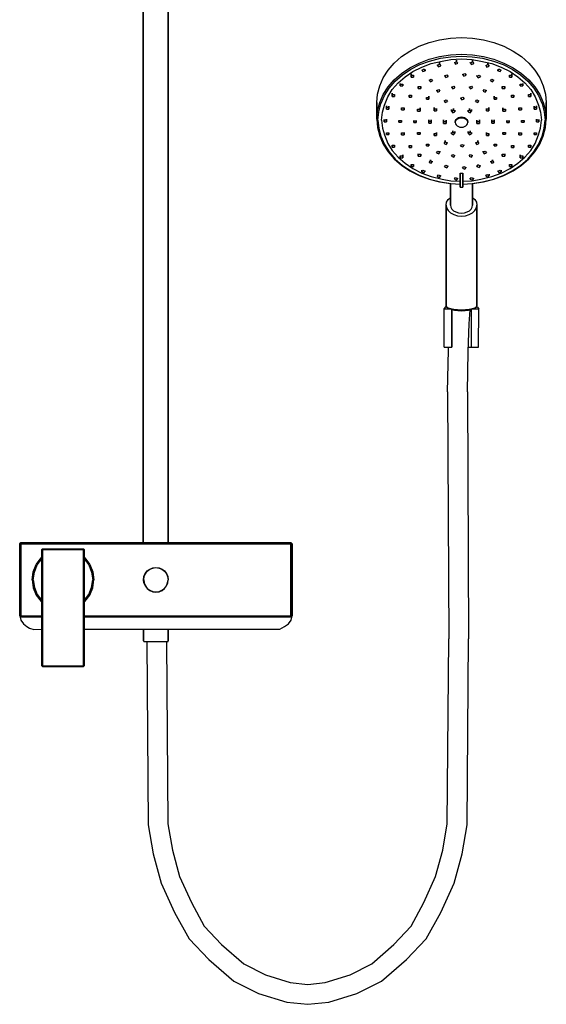
# Model space of a CAD drawing. Extents: x 0 to 425, y 0 to 1443.
# Drawn here: x 0 to 425, y 0 to 795 of the extents above; entities that cross this region are included whole.
import ezdxf

# ---------------------------------------------------------------- set-up
doc = ezdxf.new("R2010")
doc.units = 0
doc.header["$MEASUREMENT"] = 0

msp = doc.modelspace()

# ---------------------------------------------------------------- linework, layer by layer
for p, q in [((99.65, 372.84), (99.65, 1163.84)), ((99.65, 1163.84), (99.65, 372.84)), ((119.65, 372.84), (119.65, 1163.84)), ((119.65, 1163.84), (119.65, 372.84)), ((338.95, 778.53), (347.85, 779.91)), ((347.85, 779.91), (356.65, 780.44)), ((356.65, 780.44), (365.45, 779.91)), ((365.45, 779.91), (374.35, 778.53)), ((315.05, 769.57), (322.55, 773.39)), ((322.55, 773.39), (330.45, 776.38)), ((330.45, 776.38), (338.95, 778.53)), ((374.35, 778.53), (382.85, 776.38)), ((382.85, 776.38), (390.75, 773.39)), ((390.75, 773.39), (398.25, 769.57)), ((302.35, 759.84), (308.25, 765.04)), ((308.25, 765.04), (315.05, 769.57)), ((330.45, 762.88), (338.95, 765.03)), ((330.85, 761.48), (339.65, 763.7)), ((338.95, 765.03), (347.85, 766.41)), ((339.65, 763.7), (347.95, 765)), ((347.85, 766.41), (356.65, 766.94)), ((347.95, 765), (356.65, 765.53)), ((348.15, 762.78), (356.65, 763.24)), ((356.65, 766.94), (365.45, 766.41)), ((356.65, 765.53), (365.35, 765)), ((356.65, 763.24), (365.15, 762.78)), ((365.35, 765), (373.65, 763.7)), ((365.45, 766.41), (374.35, 765.03)), ((373.65, 763.7), (382.45, 761.48)), ((374.35, 765.03), (382.85, 762.88)), ((398.25, 769.57), (405.05, 765.04)), ((405.05, 765.04), (410.95, 759.84)), ((297.35, 754.09), (302.35, 759.84)), ((308.25, 751.55), (315.05, 756.07)), ((315.05, 756.07), (322.55, 759.9)), ((315.65, 754.81), (323.05, 758.64)), ((317.45, 752.97), (324.55, 756.65)), ((322.55, 759.9), (330.45, 762.88)), ((323.05, 758.64), (330.85, 761.48)), ((324.53, 754.26), (326.26, 755.03)), ((324.55, 756.65), (332.05, 759.41)), ((326.26, 755.33), (326.26, 755.03)), ((326.26, 755.03), (326.26, 755.33)), ((326.26, 755.03), (327.26, 753.7)), ((332.05, 759.41), (341.05, 761.48)), ((337.13, 758.17), (338.86, 758.93)), ((337.13, 758.17), (338.13, 756.84)), ((338.13, 756.84), (339.86, 757.61)), ((338.86, 760.22), (338.86, 758.93)), ((338.86, 758.93), (338.86, 760.22)), ((338.86, 758.93), (339.86, 757.61)), ((341.05, 761.48), (348.15, 762.78)), ((350.87, 760.21), (352.6, 760.98)), ((350.87, 760.21), (351.87, 758.89)), ((351.87, 758.89), (353.6, 759.65)), ((352.6, 762.26), (352.6, 760.98)), ((352.6, 760.98), (352.6, 762.26)), ((352.6, 760.98), (353.6, 759.65)), ((363.78, 760.12), (365.51, 760.89)), ((363.78, 760.41), (363.78, 760.12)), ((363.78, 760.12), (363.78, 760.41)), ((363.78, 760.12), (364.78, 758.8)), ((364.78, 758.8), (366.51, 759.56)), ((365.15, 762.78), (372.25, 761.48)), ((365.51, 760.89), (365.51, 762.17)), ((365.51, 762.17), (365.51, 760.89)), ((365.51, 760.89), (366.51, 759.56)), ((372.25, 761.48), (381.25, 759.41)), ((376.17, 757.84), (377.9, 758.6)), ((376.17, 757.84), (377.17, 756.51)), ((377.17, 756.51), (378.9, 757.27)), ((377.9, 759.89), (377.9, 758.6)), ((377.9, 758.6), (377.9, 759.89)), ((377.9, 758.6), (378.9, 757.27)), ((381.25, 759.41), (388.75, 756.65)), ((382.45, 761.48), (390.25, 758.64)), ((382.85, 762.88), (390.75, 759.9)), ((386.03, 753.7), (387.03, 755.03)), ((387.03, 755.33), (387.03, 755.03)), ((387.03, 755.03), (387.03, 755.33)), ((387.03, 755.03), (388.76, 754.26)), ((388.75, 756.65), (395.85, 752.97)), ((390.25, 758.64), (397.65, 754.81)), ((390.75, 759.9), (398.25, 756.07)), ((398.25, 756.07), (405.05, 751.55)), ((410.95, 759.84), (415.95, 754.09)), ((290.65, 741.53), (293.45, 748.04)), ((293.45, 748.04), (297.35, 754.09)), ((302.35, 746.34), (308.25, 751.55)), ((303.15, 745.24), (308.95, 750.37)), ((305.55, 743.86), (311.15, 748.68)), ((308.95, 750.37), (315.65, 754.81)), ((311.15, 748.68), (317.45, 752.97)), ((315.93, 751.28), (315.93, 749.99)), ((315.93, 749.99), (315.93, 751.28)), ((315.93, 748.46), (315.93, 749.99)), ((315.93, 749.99), (315.93, 748.46)), ((315.93, 749.99), (317.93, 749.99)), ((315.93, 748.46), (317.93, 748.46)), ((317.93, 748.46), (317.93, 749.99)), ((317.93, 749.99), (317.93, 748.46)), ((324.53, 754.26), (325.53, 752.94)), ((325.53, 752.94), (327.26, 753.7)), ((327.26, 753.7), (327.26, 754.56)), ((327.26, 754.56), (327.26, 753.7)), ((343.05, 749.65), (344.78, 750.42)), ((343.05, 749.65), (344.05, 748.32)), ((344.05, 748.32), (345.78, 749.09)), ((344.78, 750.42), (345.78, 749.09)), ((357.57, 750.67), (359.3, 751.43)), ((357.57, 750.67), (358.57, 749.34)), ((358.57, 749.34), (360.3, 750.11)), ((359.3, 751.43), (360.3, 750.11)), ((369.13, 749.29), (370.86, 750.06)), ((369.13, 749.77), (369.13, 749.29)), ((369.13, 749.29), (369.13, 749.77)), ((369.13, 749.29), (370.13, 747.97)), ((370.13, 747.97), (371.86, 748.73)), ((370.86, 750.06), (371.86, 748.73)), ((386.03, 754.56), (386.03, 753.7)), ((386.03, 753.7), (386.03, 754.56)), ((386.03, 753.7), (387.76, 752.94)), ((387.76, 752.94), (388.76, 754.26)), ((395.37, 749.99), (395.37, 748.46)), ((395.37, 749.99), (397.37, 749.99)), ((395.37, 748.46), (395.37, 749.99)), ((395.37, 748.46), (397.37, 748.46)), ((395.85, 752.97), (402.15, 748.68)), ((397.37, 751.28), (397.37, 749.99)), ((397.37, 749.99), (397.37, 751.28)), ((397.37, 748.46), (397.37, 749.99)), ((397.37, 749.99), (397.37, 748.46)), ((397.65, 754.81), (404.35, 750.37)), ((402.15, 748.68), (407.75, 743.86)), ((404.35, 750.37), (410.15, 745.24)), ((405.05, 751.55), (410.95, 746.34)), ((415.95, 754.09), (419.85, 748.04)), ((419.85, 748.04), (422.65, 741.53)), ((288.85, 734.71), (290.65, 741.53)), ((293.45, 734.54), (297.35, 740.59)), ((294.45, 733.59), (298.15, 739.57)), ((297.35, 740.59), (302.35, 746.34)), ((298.15, 739.57), (303.15, 745.24)), ((300.75, 738.42), (305.55, 743.86)), ((307.15, 743.34), (307.15, 742.92)), ((307.15, 742.92), (307.15, 743.34)), ((307.15, 742.92), (307.15, 741.39)), ((307.15, 742.92), (309.15, 742.92)), ((307.15, 741.39), (307.15, 742.92)), ((307.15, 741.39), (309.15, 741.39)), ((309.15, 741.39), (309.15, 742.92)), ((309.15, 742.92), (309.15, 741.39)), ((321.71, 740.89), (321.71, 739.36)), ((321.71, 740.89), (323.71, 740.89)), ((321.71, 739.36), (321.71, 740.89)), ((321.71, 740.09), (321.71, 739.36)), ((321.71, 739.36), (321.71, 740.09)), ((321.71, 739.36), (323.71, 739.36)), ((323.71, 739.36), (323.71, 740.89)), ((323.71, 740.89), (323.71, 739.36)), ((330.53, 745.98), (332.26, 746.75)), ((330.53, 745.98), (331.53, 744.66)), ((331.53, 744.66), (333.26, 745.42)), ((332.26, 746.75), (333.26, 745.42)), ((348.63, 740.4), (350.36, 741.16)), ((348.63, 740.4), (349.63, 739.07)), ((349.63, 739.07), (351.36, 739.84)), ((350.36, 741.16), (351.36, 739.84)), ((362.93, 740.33), (364.66, 741.1)), ((362.93, 740.33), (363.93, 739)), ((363.93, 739), (365.66, 739.77)), ((364.66, 741.1), (365.66, 739.77)), ((380.03, 745.42), (381.03, 746.75)), ((380.03, 745.42), (381.76, 744.66)), ((381.03, 746.75), (382.76, 745.98)), ((381.76, 744.66), (382.76, 745.98)), ((389.59, 740.89), (389.59, 739.36)), ((389.59, 740.89), (391.59, 740.89)), ((389.59, 739.36), (389.59, 740.89)), ((389.59, 739.36), (391.59, 739.36)), ((391.59, 740.89), (391.59, 739.36)), ((391.59, 739.36), (391.59, 740.89)), ((404.15, 742.92), (404.15, 741.39)), ((404.15, 742.92), (406.15, 742.92)), ((404.15, 741.39), (404.15, 742.92)), ((404.15, 741.6), (404.15, 741.39)), ((404.15, 741.39), (404.15, 741.6)), ((404.15, 741.39), (406.15, 741.39)), ((406.15, 743.34), (406.15, 742.92)), ((406.15, 742.92), (406.15, 743.34)), ((406.15, 742.92), (406.15, 741.39)), ((406.15, 741.39), (406.15, 742.92)), ((407.75, 743.86), (412.55, 738.42)), ((410.15, 745.24), (415.15, 739.57)), ((410.95, 746.34), (415.95, 740.59)), ((415.15, 739.57), (418.85, 733.59)), ((415.95, 740.59), (419.85, 734.54)), ((422.65, 741.53), (424.45, 734.71)), ((288.15, 727.97), (288.85, 734.71)), ((290.65, 728.03), (293.45, 734.54)), ((291.55, 726.85), (294.45, 733.59)), ((294.45, 725.78), (297.15, 732.67)), ((297.15, 732.67), (300.75, 738.42)), ((300.59, 735.68), (300.59, 734.4)), ((300.59, 734.4), (300.59, 735.68)), ((300.59, 734.4), (300.59, 732.87)), ((300.59, 734.4), (302.59, 734.4)), ((300.59, 732.87), (300.59, 734.4)), ((300.59, 732.87), (302.59, 732.87)), ((302.59, 732.87), (302.59, 734.4)), ((302.59, 734.4), (302.59, 732.87)), ((314.37, 732.38), (314.37, 733.91)), ((314.37, 733.91), (314.37, 732.38)), ((314.37, 733.91), (316.37, 733.91)), ((314.37, 732.38), (316.37, 732.38)), ((316.37, 732.38), (316.37, 733.91)), ((316.37, 733.91), (316.37, 732.38)), ((328.37, 732.14), (328.37, 730.6)), ((328.37, 732.14), (330.37, 732.14)), ((328.37, 730.6), (328.37, 732.14)), ((330.37, 733.12), (330.37, 732.14)), ((330.37, 732.14), (330.37, 733.12)), ((330.37, 730.6), (330.37, 732.14)), ((330.37, 732.14), (330.37, 730.6)), ((336.53, 737.7), (338.26, 738.47)), ((336.53, 737.7), (337.53, 736.37)), ((337.53, 736.37), (339.26, 737.14)), ((338.26, 738.47), (339.26, 737.14)), ((339.26, 737.14), (339.26, 737.22)), ((339.26, 737.22), (339.26, 737.14)), ((355.97, 731.53), (357.7, 732.29)), ((355.97, 731.53), (356.97, 730.2)), ((357.7, 732.29), (358.7, 730.97)), ((374.03, 737.14), (375.03, 738.47)), ((374.03, 737.22), (374.03, 737.14)), ((374.03, 737.14), (374.03, 737.22)), ((374.03, 737.14), (375.76, 736.37)), ((375.03, 738.47), (376.76, 737.7)), ((375.76, 736.37), (376.76, 737.7)), ((382.92, 733.12), (382.92, 732.14)), ((382.92, 732.14), (382.92, 733.12)), ((382.92, 730.6), (382.92, 732.14)), ((382.92, 732.14), (382.92, 730.6)), ((382.92, 732.14), (384.92, 732.14)), ((384.92, 732.14), (384.92, 730.6)), ((384.92, 730.6), (384.92, 732.14)), ((396.92, 733.91), (396.92, 732.38)), ((396.92, 733.91), (398.92, 733.91)), ((396.92, 732.38), (396.92, 733.91)), ((396.92, 732.38), (398.92, 732.38)), ((398.92, 733.91), (398.92, 732.38)), ((398.92, 732.38), (398.92, 733.91)), ((410.7, 734.4), (410.7, 732.87)), ((410.7, 734.4), (412.7, 734.4)), ((410.7, 732.87), (410.7, 734.4)), ((410.7, 732.87), (412.7, 732.87)), ((412.55, 738.42), (416.15, 732.67)), ((412.7, 735.68), (412.7, 734.4)), ((412.7, 734.4), (412.7, 735.68)), ((412.7, 734.4), (412.7, 732.87)), ((412.7, 732.87), (412.7, 734.4)), ((416.15, 732.67), (418.85, 725.78)), ((418.85, 733.59), (421.75, 726.85)), ((419.85, 734.54), (422.65, 728.03)), ((424.45, 734.71), (425.15, 727.97)), ((288.15, 714.47), (288.15, 727.97)), ((288.15, 727.97), (288.15, 714.47)), ((288.85, 721.21), (290.65, 728.03)), ((289.85, 720.49), (291.55, 726.85)), ((292.75, 720.34), (294.45, 725.78)), ((296.04, 725.46), (296.04, 724.26)), ((296.04, 724.26), (296.04, 725.46)), ((296.04, 724.26), (296.04, 722.73)), ((296.04, 724.26), (298.04, 724.26)), ((296.04, 722.73), (296.04, 724.26)), ((298.04, 725.07), (298.04, 724.26)), ((298.04, 724.26), (298.04, 725.07)), ((298.04, 722.73), (298.04, 724.26)), ((298.04, 724.26), (298.04, 722.73)), ((308.26, 723.77), (308.26, 722.24)), ((308.26, 723.77), (310.26, 723.77)), ((308.26, 722.24), (308.26, 723.77)), ((310.26, 722.24), (310.26, 723.77)), ((310.26, 723.77), (310.26, 722.24)), ((323.15, 723.61), (323.15, 722.68)), ((323.15, 722.68), (323.15, 723.61)), ((328.37, 730.6), (330.37, 730.6)), ((334.48, 723.88), (334.48, 722.96)), ((334.48, 722.96), (334.48, 723.88)), ((342.53, 729.42), (344.26, 730.18)), ((342.53, 729.42), (343.53, 728.09)), ((343.53, 728.09), (345.26, 728.86)), ((344.26, 730.18), (345.26, 728.86)), ((350.26, 723.19), (350.26, 721.9)), ((350.26, 721.9), (350.26, 723.19)), ((356.97, 730.2), (358.7, 730.97)), ((363.03, 723.19), (363.03, 721.9)), ((363.03, 721.9), (363.03, 723.19)), ((368.03, 728.86), (369.03, 730.18)), ((368.03, 728.86), (369.76, 728.09)), ((369.03, 730.18), (370.76, 729.42)), ((369.76, 728.09), (370.76, 729.42)), ((378.81, 723.88), (378.81, 722.96)), ((378.81, 722.96), (378.81, 723.88)), ((382.92, 730.6), (384.92, 730.6)), ((390.15, 723.61), (390.15, 722.68)), ((390.15, 722.68), (390.15, 723.61)), ((403.04, 723.77), (403.04, 722.24)), ((403.04, 723.77), (405.04, 723.77)), ((403.04, 722.24), (403.04, 723.77)), ((405.04, 723.77), (405.04, 722.24)), ((405.04, 722.24), (405.04, 723.77)), ((415.26, 724.26), (415.26, 725.07)), ((415.26, 725.07), (415.26, 724.26)), ((415.26, 724.26), (415.26, 722.73)), ((415.26, 724.26), (417.26, 724.26)), ((415.26, 722.73), (415.26, 724.26)), ((417.26, 725.46), (417.26, 724.26)), ((417.26, 724.26), (417.26, 725.46)), ((417.26, 724.26), (417.26, 722.73)), ((417.26, 722.73), (417.26, 724.26)), ((418.85, 725.78), (420.55, 720.34)), ((421.75, 726.85), (423.45, 720.49)), ((422.65, 728.03), (424.45, 721.21)), ((425.15, 714.47), (425.15, 727.97)), ((425.15, 727.97), (425.15, 714.47)), ((288.15, 714.47), (288.85, 721.21)), ((289.15, 713.83), (289.85, 720.49)), ((292.15, 713.83), (292.75, 720.34)), ((296.04, 722.73), (298.04, 722.73)), ((308.26, 723.04), (308.26, 722.24)), ((308.26, 722.24), (308.26, 723.04)), ((308.26, 722.24), (310.26, 722.24)), ((321.15, 722.68), (321.15, 721.15)), ((321.15, 722.68), (323.15, 722.68)), ((321.15, 721.15), (321.15, 722.68)), ((321.15, 721.15), (323.15, 721.15)), ((323.15, 721.15), (323.15, 722.68)), ((323.15, 722.68), (323.15, 721.15)), ((334.48, 722.96), (334.48, 721.42)), ((334.48, 722.96), (336.48, 722.96)), ((334.48, 721.42), (334.48, 722.96)), ((334.48, 722.48), (334.48, 721.42)), ((334.48, 721.42), (334.48, 722.48)), ((334.48, 721.42), (336.48, 721.42)), ((336.48, 723.1), (336.48, 722.96)), ((336.48, 722.96), (336.48, 723.1)), ((336.48, 721.42), (336.48, 722.96)), ((336.48, 722.96), (336.48, 721.42)), ((348.53, 722.42), (348.53, 721.13)), ((348.53, 721.13), (348.53, 722.42)), ((348.53, 721.13), (350.26, 721.9)), ((348.53, 721.13), (349.53, 719.81)), ((349.53, 719.81), (351.26, 720.58)), ((350.26, 721.9), (351.26, 720.58)), ((351.26, 720.58), (351.26, 721.86)), ((351.26, 721.86), (351.26, 720.58)), ((352.31, 714.44), (353.11, 715.25)), ((353.11, 715.25), (354.17, 715.87)), ((354.17, 715.87), (355.37, 716.23)), ((354.17, 715.22), (355.37, 715.59)), ((355.37, 716.23), (356.65, 716.37)), ((355.37, 715.59), (356.65, 715.73)), ((356.65, 716.37), (357.93, 716.23)), ((356.65, 715.73), (357.93, 715.59)), ((357.93, 716.23), (359.13, 715.87)), ((357.93, 715.59), (359.13, 715.22)), ((359.13, 715.87), (360.19, 715.25)), ((360.19, 715.25), (360.99, 714.44)), ((362.03, 720.58), (363.03, 721.9)), ((362.03, 721.86), (362.03, 720.58)), ((362.03, 720.58), (362.03, 721.86)), ((362.03, 720.58), (363.76, 719.81)), ((363.03, 721.9), (364.76, 721.13)), ((363.76, 719.81), (364.76, 721.13)), ((364.76, 721.13), (364.76, 722.42)), ((364.76, 722.42), (364.76, 721.13)), ((376.81, 723.1), (376.81, 722.96)), ((376.81, 722.96), (376.81, 723.1)), ((376.81, 722.96), (376.81, 721.42)), ((376.81, 722.96), (378.81, 722.96)), ((376.81, 721.42), (376.81, 722.96)), ((376.81, 721.54), (376.81, 721.42)), ((376.81, 721.42), (376.81, 721.54)), ((376.81, 721.42), (378.81, 721.42)), ((378.81, 722.96), (378.81, 721.42)), ((378.81, 721.42), (378.81, 722.96)), ((390.15, 722.68), (390.15, 721.15)), ((390.15, 722.68), (392.15, 722.68)), ((390.15, 721.15), (390.15, 722.68)), ((390.15, 721.15), (392.15, 721.15)), ((392.15, 722.68), (392.15, 721.15)), ((392.15, 721.15), (392.15, 722.68)), ((403.04, 722.64), (403.04, 722.24)), ((403.04, 722.24), (403.04, 722.64)), ((403.04, 722.24), (405.04, 722.24)), ((415.26, 722.73), (417.26, 722.73)), ((420.55, 720.34), (421.15, 713.83)), ((423.45, 720.49), (424.15, 713.83)), ((424.45, 721.21), (425.15, 714.47)), ((288.15, 714.47), (288.85, 707.73)), ((288.85, 707.73), (290.65, 700.91)), ((289.15, 713.83), (289.85, 707.16)), ((292.15, 713.83), (292.75, 707.32)), ((292.75, 707.32), (294.45, 701.88)), ((294.15, 714.22), (294.15, 713.95)), ((294.15, 713.95), (294.15, 714.22)), ((294.15, 713.95), (294.15, 712.42)), ((294.15, 713.95), (296.15, 713.95)), ((294.15, 712.42), (294.15, 713.95)), ((294.15, 713.3), (294.15, 712.42)), ((294.15, 712.42), (294.15, 713.3)), ((294.15, 712.42), (296.15, 712.42)), ((296.15, 713.95), (296.15, 714.62)), ((296.15, 714.62), (296.15, 713.95)), ((296.15, 713.95), (296.15, 712.42)), ((296.15, 712.42), (296.15, 713.95)), ((306.15, 712.1), (306.15, 713.63)), ((306.15, 713.63), (306.15, 712.1)), ((306.15, 713.63), (308.15, 713.63)), ((306.15, 712.1), (308.15, 712.1)), ((308.15, 713.63), (308.15, 712.1)), ((308.15, 712.1), (308.15, 713.63)), ((318.15, 713.46), (318.15, 713.31)), ((318.15, 713.31), (318.15, 713.46)), ((318.15, 713.31), (318.15, 711.78)), ((318.15, 713.31), (320.15, 713.31)), ((318.15, 711.78), (318.15, 713.31)), ((318.15, 712.59), (318.15, 711.78)), ((318.15, 711.78), (318.15, 712.59)), ((318.15, 711.78), (320.15, 711.78)), ((320.15, 713.31), (320.15, 713.54)), ((320.15, 713.54), (320.15, 713.31)), ((320.15, 711.78), (320.15, 713.31)), ((320.15, 713.31), (320.15, 711.78)), ((330.15, 713.94), (330.15, 712.99)), ((330.15, 712.99), (330.15, 713.94)), ((330.15, 712.99), (330.15, 711.45)), ((330.15, 712.99), (332.15, 712.99)), ((330.15, 711.45), (330.15, 712.99)), ((330.15, 711.56), (330.15, 711.45)), ((330.15, 711.45), (330.15, 711.56)), ((330.15, 711.45), (332.15, 711.45)), ((332.15, 712.99), (332.15, 714.02)), ((332.15, 714.02), (332.15, 712.99)), ((332.15, 712.99), (332.15, 711.45)), ((332.15, 711.45), (332.15, 712.99)), ((342.15, 713.95), (342.15, 712.66)), ((342.15, 712.66), (342.15, 713.95)), ((342.15, 712.66), (342.15, 711.13)), ((342.15, 712.66), (344.15, 712.66)), ((342.15, 711.13), (342.15, 712.66)), ((342.15, 712.42), (342.15, 711.13)), ((342.15, 711.13), (342.15, 712.42)), ((342.15, 711.13), (344.15, 711.13)), ((344.15, 712.66), (344.15, 713.82)), ((344.15, 713.82), (344.15, 712.66)), ((344.15, 712.66), (344.15, 711.13)), ((344.15, 711.13), (344.15, 712.66)), ((351.65, 712.54), (351.83, 713.52)), ((351.65, 711.9), (351.83, 712.88)), ((351.65, 712.54), (351.65, 711.9)), ((351.65, 711.9), (351.65, 712.54)), ((351.65, 711.9), (351.83, 710.92)), ((351.83, 713.52), (352.31, 714.44)), ((351.83, 712.88), (352.31, 713.8)), ((351.83, 710.92), (352.31, 710)), ((352.31, 713.8), (353.11, 714.61)), ((352.31, 710), (353.11, 709.19)), ((353.11, 714.61), (354.17, 715.22)), ((353.11, 709.19), (354.17, 708.57)), ((354.17, 708.57), (355.37, 708.21)), ((355.37, 708.21), (356.65, 708.07)), ((356.65, 708.07), (357.93, 708.21)), ((357.93, 708.21), (359.13, 708.57)), ((359.13, 715.22), (360.19, 714.61)), ((359.13, 708.57), (360.19, 709.19)), ((360.19, 714.61), (360.99, 713.8)), ((360.19, 709.19), (360.99, 710)), ((360.99, 714.44), (361.47, 713.52)), ((360.99, 713.8), (361.47, 712.88)), ((360.99, 710), (361.47, 710.92)), ((361.47, 713.52), (361.65, 712.54)), ((361.47, 712.88), (361.65, 711.9)), ((361.47, 710.92), (361.65, 711.9)), ((361.65, 712.54), (361.65, 711.9)), ((361.65, 711.9), (361.65, 712.54)), ((369.15, 713.82), (369.15, 712.66)), ((369.15, 712.66), (369.15, 713.82)), ((369.15, 711.13), (369.15, 712.66)), ((369.15, 712.66), (371.15, 712.66)), ((369.15, 712.66), (369.15, 711.13)), ((369.15, 711.27), (369.15, 711.13)), ((369.15, 711.13), (369.15, 711.27)), ((369.15, 711.13), (371.15, 711.13)), ((371.15, 713.95), (371.15, 712.66)), ((371.15, 712.66), (371.15, 713.95)), ((371.15, 711.13), (371.15, 712.66)), ((371.15, 712.66), (371.15, 711.13)), ((381.15, 714.02), (381.15, 712.99)), ((381.15, 712.99), (381.15, 714.02)), ((381.15, 711.45), (381.15, 712.99)), ((381.15, 712.99), (383.15, 712.99)), ((381.15, 712.99), (381.15, 711.45)), ((381.15, 711.45), (383.15, 711.45)), ((383.15, 713.94), (383.15, 712.99)), ((383.15, 712.99), (383.15, 713.94)), ((383.15, 711.45), (383.15, 712.99)), ((383.15, 712.99), (383.15, 711.45)), ((393.15, 713.31), (393.15, 713.54)), ((393.15, 713.54), (393.15, 713.31)), ((393.15, 711.78), (393.15, 713.31)), ((393.15, 713.31), (395.15, 713.31)), ((393.15, 713.31), (393.15, 711.78)), ((393.15, 712.42), (393.15, 711.78)), ((393.15, 711.78), (393.15, 712.42)), ((393.15, 711.78), (395.15, 711.78)), ((395.15, 713.46), (395.15, 713.31)), ((395.15, 713.31), (395.15, 713.46)), ((395.15, 711.78), (395.15, 713.31)), ((395.15, 713.31), (395.15, 711.78)), ((405.15, 712.1), (405.15, 713.63)), ((405.15, 713.63), (407.15, 713.63)), ((405.15, 713.63), (405.15, 712.1)), ((405.15, 712.1), (407.15, 712.1)), ((407.15, 712.1), (407.15, 713.63)), ((407.15, 713.63), (407.15, 712.1)), ((417.15, 714.62), (417.15, 713.95)), ((417.15, 713.95), (417.15, 714.62)), ((417.15, 712.42), (417.15, 713.95)), ((417.15, 713.95), (419.15, 713.95)), ((417.15, 713.95), (417.15, 712.42)), ((417.15, 712.77), (417.15, 712.42)), ((417.15, 712.42), (417.15, 712.77)), ((417.15, 712.42), (419.15, 712.42)), ((418.85, 701.88), (420.55, 707.32)), ((419.15, 714.22), (419.15, 713.95)), ((419.15, 713.95), (419.15, 714.22)), ((419.15, 712.42), (419.15, 713.95)), ((419.15, 713.95), (419.15, 712.42)), ((420.55, 707.32), (421.15, 713.83)), ((422.65, 700.91), (424.45, 707.73)), ((423.45, 707.16), (424.15, 713.83)), ((424.45, 707.73), (425.15, 714.47)), ((289.85, 707.16), (291.55, 700.8)), ((290.65, 700.91), (293.45, 694.4)), ((291.55, 700.8), (294.45, 694.06)), ((294.45, 701.88), (297.15, 694.98)), ((296.04, 703.64), (296.04, 702.11)), ((296.04, 703.64), (298.04, 703.64)), ((296.04, 702.11), (296.04, 703.64)), ((296.04, 703.39), (296.04, 702.11)), ((296.04, 702.11), (296.04, 703.39)), ((296.04, 702.11), (298.04, 702.11)), ((298.04, 703.64), (298.04, 702.11)), ((298.04, 702.11), (298.04, 703.64)), ((308.26, 703.65), (308.26, 703.49)), ((308.26, 703.49), (308.26, 703.65)), ((308.26, 701.96), (308.26, 703.49)), ((308.26, 703.49), (308.26, 701.96)), ((308.26, 703.49), (310.26, 703.49)), ((308.26, 701.96), (310.26, 701.96)), ((310.26, 703.49), (310.26, 703.9)), ((310.26, 703.9), (310.26, 703.49)), ((310.26, 703.49), (310.26, 701.96)), ((310.26, 701.96), (310.26, 703.49)), ((321.15, 702.4), (321.15, 703.94)), ((321.15, 703.94), (321.15, 702.4)), ((321.15, 703.94), (323.15, 703.94)), ((321.15, 702.4), (323.15, 702.4)), ((323.15, 703.94), (323.15, 702.4)), ((323.15, 702.4), (323.15, 703.94)), ((334.48, 703.02), (334.48, 701.49)), ((334.48, 703.02), (336.48, 703.02)), ((334.48, 701.49), (334.48, 703.02)), ((334.48, 701.63), (334.48, 701.49)), ((334.48, 701.49), (334.48, 701.63)), ((334.48, 701.49), (336.48, 701.49)), ((336.48, 703.02), (336.48, 703.81)), ((336.48, 703.81), (336.48, 703.02)), ((336.48, 701.49), (336.48, 703.02)), ((336.48, 703.02), (336.48, 701.49)), ((348.53, 702.66), (349.53, 703.99)), ((348.53, 703.95), (348.53, 702.66)), ((348.53, 702.66), (348.53, 703.95)), ((348.53, 702.66), (350.26, 701.9)), ((349.53, 703.99), (349.53, 705.27)), ((349.53, 705.27), (349.53, 703.99)), ((349.53, 703.99), (351.26, 703.22)), ((350.26, 701.9), (351.26, 703.22)), ((351.26, 703.22), (351.26, 704.51)), ((351.26, 704.51), (351.26, 703.22)), ((362.03, 704.51), (362.03, 703.22)), ((362.03, 703.22), (362.03, 704.51)), ((362.03, 703.22), (363.76, 703.99)), ((362.03, 703.22), (363.03, 701.9)), ((363.03, 701.9), (364.76, 702.66)), ((363.76, 705.27), (363.76, 703.99)), ((363.76, 703.99), (363.76, 705.27)), ((363.76, 703.99), (364.76, 702.66)), ((364.76, 702.66), (364.76, 703.95)), ((364.76, 703.95), (364.76, 702.66)), ((376.81, 703.81), (376.81, 703.02)), ((376.81, 703.02), (376.81, 703.81)), ((376.81, 701.49), (376.81, 703.02)), ((376.81, 703.02), (378.81, 703.02)), ((376.81, 703.02), (376.81, 701.49)), ((376.81, 702.3), (376.81, 701.49)), ((376.81, 701.49), (376.81, 702.3)), ((376.81, 701.49), (378.81, 701.49)), ((378.81, 701.49), (378.81, 703.02)), ((378.81, 703.02), (378.81, 701.49)), ((390.15, 702.4), (390.15, 703.94)), ((390.15, 703.94), (392.15, 703.94)), ((390.15, 703.94), (390.15, 702.4)), ((390.15, 702.4), (392.15, 702.4)), ((392.15, 702.4), (392.15, 703.94)), ((392.15, 703.94), (392.15, 702.4)), ((403.04, 703.49), (403.04, 703.9)), ((403.04, 703.9), (403.04, 703.49)), ((403.04, 701.96), (403.04, 703.49)), ((403.04, 703.49), (405.04, 703.49)), ((403.04, 703.49), (403.04, 701.96)), ((403.04, 701.96), (405.04, 701.96)), ((405.04, 703.49), (405.04, 703.65)), ((405.04, 703.65), (405.04, 703.49)), ((405.04, 701.96), (405.04, 703.49)), ((405.04, 703.49), (405.04, 701.96)), ((415.26, 702.11), (415.26, 703.64)), ((415.26, 703.64), (417.26, 703.64)), ((415.26, 703.64), (415.26, 702.11)), ((415.26, 702.34), (415.26, 702.11)), ((415.26, 702.11), (415.26, 702.34)), ((415.26, 702.11), (417.26, 702.11)), ((416.15, 694.98), (418.85, 701.88)), ((417.26, 702.11), (417.26, 703.64)), ((417.26, 703.64), (417.26, 702.11)), ((418.85, 694.06), (421.75, 700.8)), ((419.85, 694.4), (422.65, 700.91)), ((421.75, 700.8), (423.45, 707.16)), ((293.45, 694.4), (297.35, 688.35)), ((294.45, 694.06), (298.15, 688.09)), ((297.15, 694.98), (300.75, 689.24)), ((300.59, 693.5), (300.59, 691.97)), ((300.59, 693.5), (302.59, 693.5)), ((300.59, 691.97), (300.59, 693.5)), ((300.59, 693.26), (300.59, 691.97)), ((300.59, 691.97), (300.59, 693.26)), ((300.59, 691.97), (302.59, 691.97)), ((302.59, 693.5), (302.59, 691.97)), ((302.59, 691.97), (302.59, 693.5)), ((314.37, 691.82), (314.37, 693.35)), ((314.37, 693.35), (314.37, 691.82)), ((314.37, 693.35), (316.37, 693.35)), ((314.37, 691.82), (316.37, 691.82)), ((316.37, 691.82), (316.37, 693.35)), ((316.37, 693.35), (316.37, 691.82)), ((328.37, 692.95), (328.37, 694.48)), ((328.37, 694.48), (328.37, 692.95)), ((328.37, 694.48), (330.37, 694.48)), ((328.37, 692.95), (330.37, 692.95)), ((330.37, 694.48), (330.37, 692.95)), ((330.37, 692.95), (330.37, 694.48)), ((342.53, 695.02), (343.53, 696.35)), ((342.53, 695.02), (344.26, 694.26)), ((343.53, 696.35), (343.53, 697.34)), ((343.53, 697.34), (343.53, 696.35)), ((343.53, 696.35), (345.26, 695.58)), ((344.26, 694.26), (345.26, 695.58)), ((355.97, 692.91), (356.97, 694.24)), ((355.97, 692.91), (357.7, 692.15)), ((356.97, 694.24), (358.7, 693.48)), ((357.7, 692.15), (358.7, 693.48)), ((368.03, 695.58), (369.76, 696.35)), ((368.03, 695.58), (369.03, 694.26)), ((369.03, 694.26), (370.76, 695.02)), ((369.76, 697.34), (369.76, 696.35)), ((369.76, 696.35), (369.76, 697.34)), ((369.76, 696.35), (370.76, 695.02)), ((382.92, 692.95), (382.92, 694.48)), ((382.92, 694.48), (384.92, 694.48)), ((382.92, 694.48), (382.92, 692.95)), ((382.92, 692.95), (384.92, 692.95)), ((384.92, 692.95), (384.92, 694.48)), ((384.92, 694.48), (384.92, 692.95)), ((396.92, 691.82), (396.92, 693.35)), ((396.92, 693.35), (398.92, 693.35)), ((396.92, 693.35), (396.92, 691.82)), ((396.92, 691.82), (398.92, 691.82)), ((398.92, 691.82), (398.92, 693.35)), ((398.92, 693.35), (398.92, 691.82)), ((410.7, 691.97), (410.7, 693.5)), ((410.7, 693.5), (412.7, 693.5)), ((410.7, 693.5), (410.7, 691.97)), ((410.7, 691.97), (412.7, 691.97)), ((412.55, 689.24), (416.15, 694.98)), ((412.7, 691.97), (412.7, 693.5)), ((412.7, 693.5), (412.7, 691.97)), ((415.15, 688.09), (418.85, 694.06)), ((415.95, 688.35), (419.85, 694.4)), ((297.35, 688.35), (302.35, 682.6)), ((298.15, 688.09), (303.15, 682.42)), ((300.75, 689.24), (305.55, 683.8)), ((305.55, 683.8), (311.15, 678.97)), ((307.15, 684.98), (307.15, 683.45)), ((307.15, 684.98), (309.15, 684.98)), ((307.15, 683.45), (307.15, 684.98)), ((307.15, 684.2), (307.15, 683.45)), ((307.15, 683.45), (307.15, 684.2)), ((307.15, 683.45), (309.15, 683.45)), ((309.15, 684.98), (309.15, 685.75)), ((309.15, 685.75), (309.15, 684.98)), ((309.15, 683.45), (309.15, 684.98)), ((309.15, 684.98), (309.15, 683.45)), ((321.71, 686.55), (321.71, 686.36)), ((321.71, 686.36), (321.71, 686.55)), ((321.71, 684.83), (321.71, 686.36)), ((321.71, 686.36), (321.71, 684.83)), ((321.71, 686.36), (323.71, 686.36)), ((321.71, 684.83), (323.71, 684.83)), ((323.71, 686.36), (323.71, 684.83)), ((323.71, 684.83), (323.71, 686.36)), ((336.53, 687.38), (337.53, 688.71)), ((336.53, 687.38), (338.26, 686.62)), ((337.53, 688.71), (339.26, 687.94)), ((338.26, 686.62), (339.26, 687.94)), ((339.26, 687.94), (339.26, 688.72)), ((339.26, 688.72), (339.26, 687.94)), ((348.63, 684.69), (349.63, 686.01)), ((348.63, 684.69), (350.36, 683.92)), ((349.63, 686.01), (351.36, 685.25)), ((350.36, 683.92), (351.36, 685.25)), ((362.93, 684.75), (363.93, 686.08)), ((362.93, 684.75), (364.66, 683.99)), ((363.93, 686.08), (365.66, 685.31)), ((364.66, 683.99), (365.66, 685.31)), ((374.03, 688.72), (374.03, 687.94)), ((374.03, 687.94), (374.03, 688.72)), ((374.03, 687.94), (375.76, 688.71)), ((374.03, 687.94), (375.03, 686.62)), ((375.03, 686.62), (376.76, 687.38)), ((375.76, 688.71), (376.76, 687.38)), ((389.59, 684.83), (389.59, 686.36)), ((389.59, 686.36), (391.59, 686.36)), ((389.59, 686.36), (389.59, 684.83)), ((389.59, 684.83), (391.59, 684.83)), ((391.59, 686.55), (391.59, 686.36)), ((391.59, 686.36), (391.59, 686.55)), ((391.59, 684.83), (391.59, 686.36)), ((391.59, 686.36), (391.59, 684.83)), ((402.15, 678.97), (407.75, 683.8)), ((404.15, 685.75), (404.15, 684.98)), ((404.15, 684.98), (404.15, 685.75)), ((404.15, 683.45), (404.15, 684.98)), ((404.15, 684.98), (406.15, 684.98)), ((404.15, 684.98), (404.15, 683.45)), ((404.15, 683.45), (406.15, 683.45)), ((406.15, 683.45), (406.15, 684.98)), ((406.15, 684.98), (406.15, 683.45)), ((407.75, 683.8), (412.55, 689.24)), ((410.15, 682.42), (415.15, 688.09)), ((410.95, 682.6), (415.95, 688.35)), ((302.35, 682.6), (308.25, 677.39)), ((303.15, 682.42), (308.95, 677.29)), ((308.25, 677.39), (315.05, 672.87)), ((308.95, 677.29), (315.65, 672.84)), ((311.15, 678.97), (317.45, 674.68)), ((315.93, 677.91), (315.93, 676.38)), ((315.93, 677.91), (317.93, 677.91)), ((315.93, 676.38), (315.93, 677.91)), ((315.93, 677.66), (315.93, 676.38)), ((315.93, 676.38), (315.93, 677.66)), ((315.93, 676.38), (317.93, 676.38)), ((317.93, 677.91), (317.93, 676.38)), ((317.93, 676.38), (317.93, 677.91)), ((330.53, 679.74), (331.53, 681.07)), ((330.53, 679.74), (332.26, 678.98)), ((331.53, 681.07), (331.53, 681.78)), ((331.53, 681.78), (331.53, 681.07)), ((331.53, 681.07), (333.26, 680.3)), ((332.26, 678.98), (333.26, 680.3)), ((343.05, 676.08), (344.05, 677.4)), ((343.05, 676.08), (344.78, 675.31)), ((344.05, 677.4), (345.78, 676.64)), ((344.78, 675.31), (345.78, 676.64)), ((357.57, 675.06), (358.57, 676.39)), ((358.57, 676.39), (360.3, 675.62)), ((359.3, 674.29), (360.3, 675.62)), ((369.13, 676.43), (370.13, 677.76)), ((369.13, 676.86), (369.13, 676.43)), ((369.13, 676.43), (369.13, 676.86)), ((369.13, 676.43), (370.86, 675.67)), ((370.13, 677.76), (370.13, 677.99)), ((370.13, 677.99), (370.13, 677.76)), ((370.13, 677.76), (371.86, 676.99)), ((370.86, 675.67), (371.86, 676.99)), ((380.03, 680.3), (381.76, 681.07)), ((380.03, 680.3), (381.03, 678.98)), ((381.03, 678.98), (382.76, 679.74)), ((381.76, 681.78), (381.76, 681.07)), ((381.76, 681.07), (381.76, 681.78)), ((381.76, 681.07), (382.76, 679.74)), ((395.37, 676.38), (395.37, 677.91)), ((395.37, 677.91), (397.37, 677.91)), ((395.37, 677.91), (395.37, 676.38)), ((395.37, 676.38), (397.37, 676.38)), ((395.85, 674.68), (402.15, 678.97)), ((397.37, 676.38), (397.37, 677.91)), ((397.37, 677.91), (397.37, 676.38)), ((397.65, 672.84), (404.35, 677.29)), ((398.25, 672.87), (405.05, 677.39)), ((404.35, 677.29), (410.15, 682.42)), ((405.05, 677.39), (410.95, 682.6)), ((315.05, 672.87), (322.55, 669.04)), ((315.65, 672.84), (323.05, 669.01)), ((317.45, 674.68), (324.55, 671)), ((322.55, 669.04), (330.45, 666.06)), ((323.05, 669.01), (330.85, 666.18)), ((324.53, 672.1), (325.53, 673.43)), ((324.53, 673.39), (324.53, 672.1)), ((324.53, 672.1), (324.53, 673.39)), ((324.53, 672.1), (326.26, 671.34)), ((324.55, 671), (332.05, 668.25)), ((325.53, 673.43), (327.26, 672.66)), ((326.26, 671.34), (327.26, 672.66)), ((327.26, 672.66), (327.26, 672.85)), ((327.26, 672.85), (327.26, 672.66)), ((332.05, 668.25), (341.05, 666.18)), ((337.13, 668.2), (338.13, 669.53)), ((337.13, 668.2), (338.86, 667.44)), ((338.13, 669.53), (339.86, 668.76)), ((338.86, 667.44), (339.86, 668.76)), ((355.65, 663.71), (355.65, 671.03)), ((355.65, 671.03), (355.65, 664.42)), ((355.65, 671.03), (355.65, 663.71)), ((355.65, 671.03), (357.65, 671.03)), ((357.57, 675.06), (359.3, 674.29)), ((357.65, 663.77), (357.65, 671.03)), ((357.65, 671.03), (357.65, 663.77)), ((363.78, 666.25), (364.78, 667.57)), ((364.78, 667.57), (366.51, 666.81)), ((372.25, 666.18), (381.25, 668.25)), ((376.17, 668.53), (377.17, 669.86)), ((376.17, 668.53), (377.9, 667.77)), ((377.17, 669.86), (378.9, 669.1)), ((377.9, 667.77), (378.9, 669.1)), ((378.9, 669.1), (378.9, 670.31)), ((378.9, 670.31), (378.9, 669.1)), ((381.25, 668.25), (388.75, 671)), ((382.45, 666.18), (390.25, 669.01)), ((382.85, 666.06), (390.75, 669.04)), ((386.03, 672.66), (387.76, 673.43)), ((386.03, 672.85), (386.03, 672.66)), ((386.03, 672.66), (386.03, 672.85)), ((386.03, 672.66), (387.03, 671.34)), ((387.03, 671.34), (388.76, 672.1)), ((387.76, 673.43), (388.76, 672.1)), ((388.75, 671), (395.85, 674.68)), ((388.76, 672.1), (388.76, 673.39)), ((388.76, 673.39), (388.76, 672.1)), ((390.25, 669.01), (397.65, 672.84)), ((390.75, 669.04), (398.25, 672.87)), ((330.45, 666.06), (338.95, 663.91)), ((330.85, 666.18), (339.65, 663.96)), ((338.95, 663.91), (347.85, 662.53)), ((339.65, 663.96), (347.95, 662.65)), ((341.05, 666.18), (348.15, 664.88)), ((347.65, 645.21), (347.65, 662.56)), ((347.65, 662.56), (347.65, 645.21)), ((347.85, 662.53), (355.65, 662.06)), ((347.95, 662.65), (355.65, 662.18)), ((348.15, 664.88), (355.65, 664.47)), ((350.87, 666.16), (351.87, 667.48)), ((350.87, 666.16), (352.6, 665.39)), ((351.87, 667.48), (353.6, 666.72)), ((352.6, 665.39), (353.6, 666.72)), ((355.65, 664.42), (355.65, 660.98)), ((355.65, 661.41), (355.65, 663.71)), ((355.65, 663.71), (355.65, 661.41)), ((355.65, 660.52), (355.65, 661.41)), ((355.65, 661.41), (355.65, 660.52)), ((355.65, 660.19), (355.65, 660.98)), ((355.65, 660.98), (355.65, 660.19)), ((355.65, 659.82), (355.65, 660.52)), ((355.65, 660.52), (355.65, 659.82)), ((355.65, 659.76), (355.65, 660.19)), ((355.65, 660.19), (355.65, 659.76)), ((355.65, 659.76), (355.65, 659.82)), ((355.65, 659.82), (355.65, 659.76)), ((355.65, 659.82), (357.65, 659.82)), ((355.65, 659.76), (357.65, 659.76)), ((357.65, 664.47), (365.15, 664.88)), ((357.65, 661.41), (357.65, 663.77)), ((357.65, 663.77), (357.65, 661.41)), ((357.65, 662.18), (365.35, 662.65)), ((357.65, 662.06), (365.45, 662.53)), ((357.65, 660.52), (357.65, 661.41)), ((357.65, 661.41), (357.65, 660.52)), ((357.65, 659.82), (357.65, 660.52)), ((357.65, 660.52), (357.65, 659.82)), ((357.65, 659.76), (357.65, 659.82)), ((357.65, 659.82), (357.65, 659.76)), ((363.78, 667.04), (363.78, 666.25)), ((363.78, 666.25), (363.78, 667.04)), ((363.78, 666.25), (365.51, 665.48)), ((365.15, 664.88), (372.25, 666.18)), ((365.35, 662.65), (373.65, 663.96)), ((365.45, 662.53), (374.35, 663.91)), ((365.51, 665.48), (366.51, 666.81)), ((365.65, 662.56), (365.65, 645.21)), ((365.65, 645.21), (365.65, 662.56)), ((373.65, 663.96), (382.45, 666.18)), ((374.35, 663.91), (382.85, 666.06)), ((344.15, 645.21), (344.55, 647.52)), ((344.15, 564.02), (344.15, 645.21)), ((344.15, 645.21), (344.55, 642.96)), ((344.15, 645.21), (344.15, 564.02)), ((344.55, 647.52), (345.85, 649.64)), ((345.85, 649.64), (347.65, 651.32)), ((347.65, 645.21), (347.95, 643.6)), ((365.35, 643.6), (365.65, 645.21)), ((365.65, 651.32), (367.45, 649.64)), ((367.45, 649.64), (368.75, 647.52)), ((368.75, 647.52), (369.15, 645.21)), ((368.75, 642.96), (369.15, 645.21)), ((369.15, 645.21), (369.15, 564.02)), ((369.15, 564.02), (369.15, 645.21)), ((344.55, 642.96), (345.85, 640.84)), ((345.85, 640.84), (347.85, 638.97)), ((347.85, 638.97), (350.45, 637.56)), ((347.95, 643.6), (348.85, 642.06)), ((348.85, 642.06), (350.25, 640.71)), ((350.25, 640.71), (352.15, 639.68)), ((350.45, 637.56), (353.45, 636.66)), ((352.15, 639.68), (354.35, 639.1)), ((353.45, 636.66), (356.65, 636.34)), ((354.35, 639.1), (356.65, 638.84)), ((356.65, 638.84), (358.95, 639.1)), ((356.65, 636.34), (359.85, 636.66)), ((358.95, 639.1), (361.15, 639.68)), ((359.85, 636.66), (362.85, 637.56)), ((361.15, 639.68), (363.05, 640.71)), ((362.85, 637.56), (365.45, 638.97)), ((363.05, 640.71), (364.45, 642.06)), ((364.45, 642.06), (365.35, 643.6)), ((365.45, 638.97), (367.45, 640.84)), ((367.45, 640.84), (368.75, 642.96)), ((342.65, 561.52), (344.35, 563.32)), ((342.65, 530.52), (342.65, 561.52)), ((342.65, 561.52), (343.05, 561.52)), ((343.05, 561.52), (344.15, 561.52)), ((344.15, 564.02), (344.55, 563.15)), ((344.15, 561.52), (345.85, 561.52)), ((344.35, 563.32), (344.44, 563.37)), ((344.55, 563.15), (345.85, 562.34)), ((344.55, 563.15), (345.55, 562.25)), ((345.85, 562.34), (347.85, 561.71)), ((345.85, 561.52), (348.28, 561.52)), ((347.85, 561.71), (350.45, 561.16)), ((348.85, 561.27), (348.85, 530.52)), ((348.85, 530.52), (348.85, 561.27)), ((348.85, 560.85), (350.95, 560.36)), ((350.45, 561.16), (353.45, 560.84)), ((350.95, 560.36), (353.65, 560.1)), ((353.45, 560.84), (356.65, 560.67)), ((353.65, 560.1), (356.65, 560)), ((356.65, 560.67), (359.85, 560.84)), ((356.65, 560), (359.65, 560.1)), ((359.65, 560.1), (362.35, 560.36)), ((359.85, 560.84), (362.85, 561.16)), ((362.35, 560.36), (364.45, 560.85)), ((362.85, 561.16), (365.45, 561.71)), ((362.93, 549.52), (363.59, 560.65)), ((362.93, 549.52), (363.59, 560.65)), ((364.45, 561.27), (364.45, 530.52)), ((365.01, 561.52), (367.45, 561.52)), ((365.45, 561.71), (367.45, 562.34)), ((367.45, 562.34), (368.75, 563.15)), ((367.45, 561.52), (369.15, 561.52)), ((367.75, 562.25), (368.75, 563.15)), ((368.75, 563.15), (369.15, 564.02)), ((368.85, 563.37), (368.95, 563.32)), ((368.95, 563.32), (370.05, 562.52)), ((369.15, 561.52), (370.25, 561.52)), ((370.05, 562.52), (370.65, 561.52)), ((370.25, 561.52), (370.65, 561.52)), ((370.25, 530.52), (370.65, 561.52)), ((361.96, 527.03), (362.93, 549.52)), ((342.65, 530.52), (346.13, 530.52)), ((342.65, 530.52), (343.05, 530.52)), ((343.05, 530.52), (344.15, 530.52)), ((344.15, 530.52), (345.85, 530.52)), ((345.41, 494.55), (346.02, 528.03)), ((345.65, 530.52), (346.05, 530.52)), ((345.85, 530.52), (348.85, 530.52)), ((346.02, 528.03), (346.13, 530.52)), ((346.05, 530.52), (346.13, 530.52)), ((346.05, 530.52), (347.15, 530.52)), ((347.15, 530.52), (348.85, 530.52)), ((361.41, 494.55), (361.96, 527.03)), ((362.15, 530.52), (364.45, 530.52)), ((364.45, 530.52), (366.15, 530.52)), ((364.45, 530.52), (367.45, 530.52)), ((366.15, 530.52), (367.25, 530.52)), ((367.25, 530.52), (367.65, 530.52)), ((367.45, 530.52), (369.15, 530.52)), ((369.15, 530.52), (370.25, 530.52)), ((345.41, 494.55), (346.31, 295.05)), ((361.41, 494.55), (362.32, 295.05)), ((-0.15, 371.84), (0.85, 372.84)), ((-0.15, 371.84), (0.85, 372.84)), ((-0.15, 313.83), (-0.15, 371.84)), ((-0.15, 371.84), (0.85, 371.84)), ((-0.15, 371.84), (0.85, 371.84)), ((-0.15, 371.84), (-0.15, 313.83)), ((0.85, 372.84), (109.85, 372.84)), ((0.85, 372.84), (109.85, 372.84)), ((0.85, 372.84), (0.85, 371.84)), ((0.85, 371.84), (0.85, 372.84)), ((0.85, 313.83), (0.85, 371.84)), ((0.85, 371.84), (109.85, 371.84)), ((0.85, 371.84), (0.85, 313.83)), ((0.85, 371.84), (109.85, 371.84)), ((17.85, 367.34), (18.35, 367.84)), ((17.85, 273.33), (17.85, 367.34)), ((17.85, 367.34), (18.35, 367.34)), ((17.85, 367.34), (17.85, 273.33)), ((18.35, 367.34), (18.35, 367.84)), ((18.35, 367.84), (51.35, 367.84)), ((18.35, 367.84), (51.35, 367.84)), ((18.35, 367.84), (18.35, 367.34)), ((18.35, 273.33), (18.35, 367.34)), ((18.35, 367.34), (51.35, 367.34)), ((18.35, 367.34), (18.35, 273.33)), ((18.35, 367.34), (51.35, 367.34)), ((51.35, 367.34), (51.35, 367.84)), ((51.35, 367.84), (51.85, 367.34)), ((51.35, 367.84), (51.35, 367.34)), ((51.35, 273.33), (51.35, 367.34)), ((51.35, 367.34), (51.85, 367.34)), ((51.35, 367.34), (51.35, 273.33)), ((51.85, 273.33), (51.85, 367.34)), ((51.85, 367.34), (51.85, 273.33)), ((109.85, 372.84), (218.85, 372.84)), ((109.85, 371.84), (218.85, 371.84)), ((218.85, 371.84), (218.85, 372.84)), ((218.85, 372.84), (219.85, 371.84)), ((218.85, 372.84), (218.85, 371.84)), ((218.85, 313.83), (218.85, 371.84)), ((218.85, 371.84), (219.85, 371.84)), ((218.85, 371.84), (218.85, 313.83)), ((219.85, 313.83), (219.85, 371.84)), ((219.85, 371.84), (219.85, 313.83)), ((13.15, 355.24), (17.25, 360.44)), ((14.05, 354.83), (17.85, 359.61)), ((17.25, 360.44), (17.85, 360.91)), ((51.85, 360.91), (52.45, 360.44)), ((51.85, 359.61), (55.65, 354.83)), ((52.45, 360.44), (56.55, 355.24)), ((10.75, 349.24), (13.15, 355.24)), ((11.75, 349.04), (14.05, 354.83)), ((55.65, 354.83), (57.95, 349.04)), ((56.55, 355.24), (58.95, 349.24)), ((101.19, 347.8), (102.79, 349.9)), ((101.35, 347.74), (102.92, 349.77)), ((102.79, 349.9), (104.89, 351.5)), ((102.92, 349.77), (104.95, 351.33)), ((104.89, 351.5), (107.29, 352.47)), ((104.95, 351.33), (107.32, 352.3)), ((107.29, 352.47), (109.85, 352.83)), ((107.32, 352.3), (109.85, 352.67)), ((109.85, 352.83), (112.42, 352.47)), ((109.85, 352.67), (112.39, 352.3)), ((112.39, 352.3), (114.75, 351.33)), ((112.42, 352.47), (114.82, 351.5)), ((114.75, 351.33), (116.79, 349.77)), ((114.82, 351.5), (116.92, 349.9)), ((116.79, 349.77), (118.35, 347.74)), ((116.92, 349.9), (118.52, 347.8)), ((9.85, 342.83), (10.75, 349.24)), ((9.85, 342.83), (10.75, 336.43)), ((10.85, 342.83), (11.75, 349.04)), ((10.85, 342.83), (11.75, 336.63)), ((57.95, 349.04), (58.85, 342.83)), ((57.95, 336.63), (58.85, 342.83)), ((58.95, 349.24), (59.85, 342.83)), ((58.95, 336.43), (59.85, 342.83)), ((99.85, 342.83), (100.22, 345.4)), ((100.22, 340.27), (99.85, 342.83)), ((100.02, 342.83), (100.39, 345.37)), ((100.02, 342.83), (100.39, 340.3)), ((100.22, 345.4), (101.19, 347.8)), ((100.39, 345.37), (101.35, 347.74)), ((118.35, 347.74), (119.32, 345.37)), ((118.52, 347.8), (119.49, 345.4)), ((119.32, 345.37), (119.69, 342.83)), ((119.32, 340.3), (119.69, 342.83)), ((119.49, 345.4), (119.85, 342.83)), ((119.49, 340.27), (119.85, 342.83)), ((10.75, 336.43), (13.15, 330.43)), ((11.75, 336.63), (14.05, 330.83)), ((55.65, 330.83), (57.95, 336.63)), ((56.55, 330.43), (58.95, 336.43)), ((100.22, 340.27), (101.19, 337.87)), ((100.39, 340.3), (101.35, 337.94)), ((101.19, 337.87), (102.79, 335.77)), ((101.35, 337.94), (102.92, 335.9)), ((102.79, 335.77), (104.89, 334.17)), ((102.92, 335.9), (104.95, 334.33)), ((104.89, 334.17), (107.29, 333.2)), ((104.95, 334.33), (107.32, 333.37)), ((112.39, 333.37), (114.75, 334.33)), ((112.42, 333.2), (114.82, 334.17)), ((114.75, 334.33), (116.79, 335.9)), ((114.82, 334.17), (116.92, 335.77)), ((116.79, 335.9), (118.35, 337.94)), ((116.92, 335.77), (118.52, 337.87)), ((118.35, 337.94), (119.32, 340.3)), ((118.52, 337.87), (119.49, 340.27)), ((13.15, 330.43), (17.25, 325.24)), ((14.05, 330.83), (17.85, 326.06)), ((51.85, 326.06), (55.65, 330.83)), ((52.45, 325.24), (56.55, 330.43)), ((107.29, 333.2), (109.85, 332.83)), ((107.32, 333.37), (109.85, 333)), ((109.85, 333), (112.39, 333.37)), ((109.85, 332.83), (112.42, 333.2)), ((17.25, 325.24), (17.85, 324.76)), ((51.85, 324.76), (52.45, 325.24)), ((-0.15, 313.83), (0.65, 310.1)), ((-0.15, 313.83), (0.85, 313.83)), ((-0.15, 313.83), (0.85, 312.83)), ((-0.15, 313.83), (0.85, 313.83)), ((-0.15, 313.83), (0.85, 312.83)), ((-0.15, 313.83), (0.65, 310.1)), ((0.65, 310.1), (2.85, 307.15)), ((0.65, 310.1), (2.85, 307.15)), ((0.85, 313.83), (17.85, 313.83)), ((0.85, 312.83), (0.85, 313.83)), ((0.85, 313.83), (0.85, 312.83)), ((0.85, 313.83), (17.85, 313.83)), ((0.85, 312.83), (17.85, 312.83)), ((0.85, 312.83), (17.85, 312.83)), ((51.85, 313.83), (109.85, 313.83)), ((51.85, 312.83), (109.85, 312.83)), ((109.85, 313.83), (218.85, 313.83)), ((109.85, 312.83), (218.85, 312.83)), ((216.85, 307.15), (219.05, 310.1)), ((218.85, 313.83), (219.85, 313.83)), ((218.85, 313.83), (218.85, 312.83)), ((218.85, 312.83), (219.85, 313.83)), ((218.85, 312.83), (218.85, 313.83)), ((219.05, 310.1), (219.85, 313.83)), ((2.85, 307.15), (5.55, 304.97)), ((5.55, 304.97), (7.91, 303.71)), ((7.91, 303.71), (11.21, 302.77)), ((11.21, 302.77), (17.85, 302.83)), ((11.21, 302.77), (17.85, 302.83)), ((51.85, 302.83), (99.85, 302.83)), ((51.85, 302.83), (109.85, 302.83)), ((51.85, 302.83), (109.85, 302.83)), ((51.85, 302.83), (99.85, 302.83)), ((99.85, 293.54), (99.85, 302.83)), ((99.85, 302.83), (99.85, 293.54)), ((99.85, 302.83), (100.22, 302.83)), ((100.22, 302.83), (101.19, 302.83)), ((101.19, 302.83), (102.79, 302.83)), ((102.79, 302.83), (104.89, 302.83)), ((104.89, 302.83), (107.29, 302.83)), ((107.29, 302.83), (109.85, 302.83)), ((109.85, 302.83), (112.42, 302.83)), ((112.42, 302.83), (114.82, 302.83)), ((114.82, 302.83), (116.92, 302.83)), ((116.92, 302.83), (118.52, 302.83)), ((118.52, 302.83), (119.49, 302.83)), ((119.49, 302.83), (119.85, 302.83)), ((119.85, 293.54), (119.85, 302.83)), ((119.85, 302.83), (209.85, 302.83)), ((119.85, 302.83), (119.85, 293.54)), ((209.85, 302.83), (213.65, 305.1)), ((213.65, 305.1), (216.85, 307.15)), ((345.13, 145.86), (346.31, 295.05)), ((361.13, 145.06), (362.32, 295.05)), ((99.85, 293.54), (100.02, 293.04)), ((100.02, 293.04), (100.39, 293.04)), ((100.02, 293.04), (102.41, 292.99)), ((100.39, 293.04), (101.35, 293.04)), ((101.35, 293.04), (102.92, 293.04)), ((102.41, 293.04), (103.6, 145.06)), ((102.92, 293.04), (104.95, 293.04)), ((104.95, 293.04), (107.32, 293.04)), ((107.32, 293.04), (109.85, 293.04)), ((109.85, 293.04), (112.39, 293.04)), ((112.39, 293.04), (114.75, 293.04)), ((114.75, 293.04), (116.79, 293.04)), ((116.79, 293.04), (118.35, 293.04)), ((118.35, 293.04), (119.32, 293.04)), ((118.4, 293.01), (119.69, 293.04)), ((118.4, 293.04), (119.32, 293.04)), ((118.4, 293.04), (119.6, 145.86)), ((119.32, 293.04), (119.69, 293.04)), ((119.69, 293.04), (119.85, 293.54)), ((17.85, 273.33), (18.35, 273.33)), ((17.85, 273.33), (18.35, 272.83)), ((18.35, 273.33), (51.35, 273.33)), ((18.35, 272.83), (18.35, 273.33)), ((18.35, 273.33), (18.35, 272.83)), ((18.35, 273.33), (51.35, 273.33)), ((18.35, 272.83), (51.35, 272.83)), ((18.35, 272.83), (51.35, 272.83)), ((51.35, 272.83), (51.85, 273.33)), ((51.35, 272.83), (51.35, 273.33)), ((51.35, 273.33), (51.35, 272.83)), ((51.35, 273.33), (51.85, 273.33)), ((103.6, 145.06), (107.52, 121.68)), ((119.6, 145.86), (123.31, 124.48)), ((341.45, 124.48), (345.13, 145.86)), ((357.25, 121.68), (361.13, 145.06)), ((107.52, 121.68), (114.03, 97.9)), ((123.31, 124.48), (129.03, 103.39)), ((335.77, 103.39), (341.45, 124.48)), ((350.77, 97.9), (357.25, 121.68)), ((129.03, 103.39), (138.64, 82.21)), ((326.18, 82.21), (335.77, 103.39)), ((114.03, 97.9), (124.75, 74.21)), ((340.09, 74.21), (350.77, 97.9)), ((138.64, 82.21), (148.95, 63.32)), ((315.9, 63.32), (326.18, 82.21)), ((124.75, 74.21), (136.76, 53.03)), ((328.11, 53.03), (340.09, 74.21)), ((148.95, 63.32), (162.95, 48.33)), ((301.92, 48.33), (315.9, 63.32)), ((136.76, 53.03), (152.67, 36.34)), ((162.95, 48.33), (180.77, 32.74)), ((284.13, 32.74), (301.92, 48.33)), ((312.22, 36.34), (328.11, 53.03)), ((152.67, 36.34), (172.78, 18.85)), ((180.77, 32.74), (198.27, 23.85)), ((266.65, 23.85), (284.13, 32.74)), ((292.15, 18.85), (312.22, 36.34)), ((198.27, 23.85), (218.27, 17.75)), ((246.66, 17.75), (266.65, 23.85)), ((172.78, 18.85), (192.78, 8.86)), ((218.27, 17.75), (232.46, 16.15)), ((232.46, 16.15), (246.66, 17.75)), ((272.16, 8.86), (292.15, 18.85)), ((192.78, 8.86), (215.48, 1.96)), ((192.78, 8.86), (215.48, 1.96)), ((249.47, 1.96), (272.16, 8.86)), ((249.47, 1.96), (272.16, 8.86)), ((215.48, 1.96), (232.47, 0.17)), ((215.48, 1.96), (232.47, 0.17)), ((232.47, 0.17), (249.47, 1.96)), ((232.47, 0.17), (249.47, 1.96))]:
    msp.add_line(p, q)

doc.saveas('drawing.dxf')
